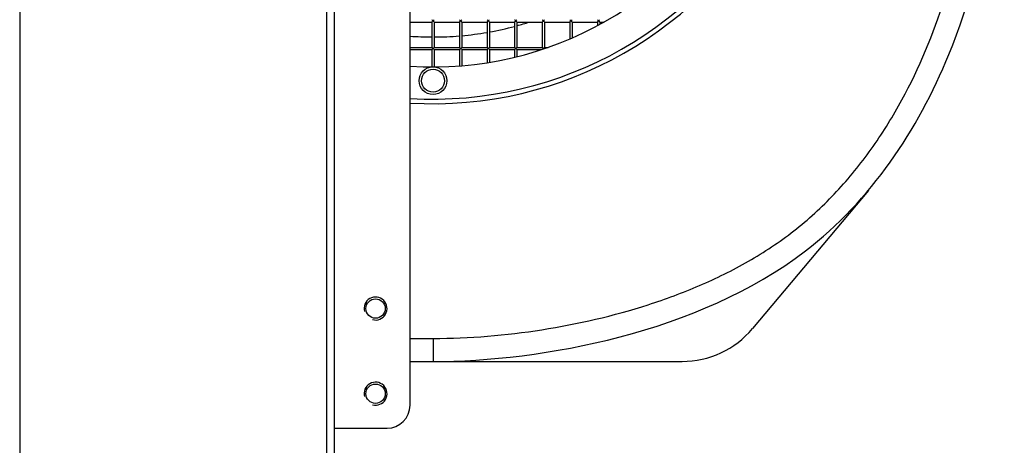
# Model space of a CAD drawing. Units: millimetres. Extents: x -1641 to 14408, y 960 to 6616.
# Drawn here: x 3648 to 3863, y 5281 to 5374 of the extents above; entities that cross this region are included whole.
import ezdxf

# ---------------------------------------------------------------- set-up
doc = ezdxf.new("R2010")
doc.units = ezdxf.units.MM
doc.header["$LTSCALE"] = 825
doc.layers.add('Grundriss', color=7, linetype='CONTINUOUS', lineweight=30)

msp = doc.modelspace()

# ---------------------------------------------------------------- linework, layer by layer
at = {"layer": 'Grundriss', "lineweight": 30}
for p, q in [((3648.35, 5909.71), (3648.35, 4716.91)), ((3715.15, 4716.91), (3715.15, 5909.71)), ((3716.75, 5909.71), (3716.75, 4716.91)), ((3733.25, 5289.8), (3733.25, 5399.8)), ((3733.25, 5373.05), (3738, 5373.05)), ((3738, 5373.05), (3738, 5367.55)), ((3738.5, 5373.05), (3744, 5373.05)), ((3738.5, 5373.05), (3738.5, 5367.55)), ((3744, 5373.05), (3744, 5367.55)), ((3744.5, 5373.05), (3750, 5373.05)), ((3744.5, 5373.05), (3744.5, 5367.55)), ((3750, 5373.05), (3750, 5367.55)), ((3750.5, 5373.05), (3756, 5373.05)), ((3750.5, 5373.05), (3750.5, 5367.55)), ((3756, 5373.05), (3756, 5367.55)), ((3756.5, 5373.05), (3762, 5373.05)), ((3756.5, 5373.05), (3756.5, 5367.55)), ((3762, 5373.05), (3762, 5367.55)), ((3762.5, 5373.05), (3768, 5373.05)), ((3762.5, 5373.05), (3762.5, 5367.55)), ((3768, 5373.05), (3768, 5369.38)), ((3768.5, 5373.05), (3774, 5373.05)), ((3768.5, 5373.05), (3768.5, 5369.58)), ((3774, 5373.05), (3774, 5372.24)), ((3774.5, 5373.05), (3775.46, 5373.05)), ((3774.5, 5373.05), (3774.5, 5372.51)), ((3733.25, 5367.55), (3738, 5367.55)), ((3733.25, 5367.05), (3738, 5367.05)), ((3738, 5367.05), (3738, 5363.3)), ((3738.5, 5367.55), (3744, 5367.55)), ((3738.5, 5367.05), (3744, 5367.05)), ((3738.5, 5367.05), (3738.5, 5363.3)), ((3744, 5367.05), (3744, 5363.52)), ((3744.5, 5367.55), (3750, 5367.55)), ((3744.5, 5367.05), (3750, 5367.05)), ((3744.5, 5367.05), (3744.5, 5363.56)), ((3750, 5367.05), (3750, 5364.23)), ((3750.5, 5367.55), (3756, 5367.55)), ((3750.5, 5367.05), (3756, 5367.05)), ((3750.5, 5367.05), (3750.5, 5364.3)), ((3756, 5367.05), (3756, 5365.42)), ((3756.5, 5367.55), (3762, 5367.55)), ((3756.5, 5367.05), (3761.78, 5367.05)), ((3756.5, 5367.05), (3756.5, 5365.53)), ((3762.32, 5367.23), (3762.25, 5367.3)), ((3762.5, 5367.55), (3763.29, 5367.55)), ((3832.95, 5336.48), (3807.75, 5306.45)), ((3733.25, 5304.3), (3738.25, 5304.3)), ((3738.25, 5304.3), (3738.25, 5299.3)), ((3733.25, 5299.3), (3792.43, 5299.3)), ((3716.75, 5284.8), (3728.25, 5284.8))]:
    msp.add_line(p, q, dxfattribs=at)
for centre, radius in [((3738.25, 5360.3), 3), ((3738.25, 5360.3), 2.5), ((3725.75, 5310.8), 2.1), ((3725.75, 5292.3), 2.1)]:
    msp.add_circle(centre, radius, dxfattribs=at)
for centre, radius, start, end in [((3738.25, 5439.3), 84, 266.5869, 104.8327), ((3738.25, 5439.3), 83, 266.5453, 105.015), ((3738.25, 5439.3), 76, 266.2268, 106.4336), ((3738.25, 5439.3), 69.5, 280.1528, 284.799), ((3738.25, 5439.3), 69.5, 285.2264, 287.5536), ((3738.25, 5439.3), 69.5, 265.8737, 269.7936), ((3738.25, 5439.3), 69.5, 270.2061, 274.7457), ((3738.25, 5439.3), 69.5, 275.1592, 279.7339), ((3725.75, 5310.8), 2.5, 255, 195), ((3792.43, 5319.3), 20, 270, 320), ((3725.75, 5292.3), 2.5, 255, 195), ((3728.25, 5289.8), 5, 270, 360)]:
    msp.add_arc(centre, radius, start, end, dxfattribs=at)
for points, knots in [([(3738.25, 5299.3), (3761.93, 5299.3), (3817.02, 5309.34), (3857.83, 5370.89), (3864.18, 5428.92), (3857.86, 5486.08), (3836.39, 5520.36), (3800.5, 5542.11), (3766.9, 5546.85), (3747.24, 5546.85), (3744.75, 5546.8)], [0, 0, 0, 0, 0.218493, 0.352956, 0.539873, 0.655176, 0.760102, 0.852857, 0.98131, 1, 1, 1, 1]), ([(3738.25, 5304.3), (3746.17, 5304.3), (3762.02, 5305.66), (3781.4, 5310.09), (3796.28, 5315.6), (3806.97, 5320.86), (3816.92, 5327.43), (3825.73, 5335.48), (3833.31, 5344.67), (3841.83, 5358.07), (3849.7, 5376.39), (3855.11, 5399.62), (3856.82, 5419.41), (3856.92, 5435.27), (3856.35, 5451.1), (3854.58, 5466.92), (3850.63, 5482.3), (3844.76, 5497.03), (3833.57, 5513.73), (3814.44, 5528.39), (3792.14, 5537.15), (3768.66, 5541.31), (3752.79, 5541.97), (3744.87, 5541.8)], [0, 0, 0, 0, 0.062512, 0.125026, 0.156306, 0.18758, 0.218846, 0.25011, 0.281379, 0.312653, 0.375138, 0.437651, 0.500191, 0.531476, 0.562761, 0.625287, 0.656562, 0.687831, 0.750178, 0.81252, 0.874953, 0.937462, 1, 1, 1, 1]), ([(3738, 5373.55), (3738, 5373.56), (3738.17, 5373.39), (3738.17, 5373.38), (3738.25, 5373.3)], [0, 0, 0, 0, 0.093862, 1, 1, 1, 1]), ([(3738.25, 5373.3), (3738.17, 5373.23), (3738.17, 5373.22), (3738, 5373.05), (3738, 5373.06)], [0, 0, 0, 0, 0.905772, 1, 1, 1, 1]), ([(3738.25, 5373.3), (3738.28, 5373.33), (3738.36, 5373.41), (3738.44, 5373.5), (3738.5, 5373.55)], [0, 0, 0, 0, 0.333457, 1, 1, 1, 1]), ([(3738.5, 5373.06), (3738.49, 5373.07), (3738.41, 5373.15), (3738.33, 5373.23), (3738.25, 5373.3)], [0, 0, 0, 0, 0.096138, 1, 1, 1, 1]), ([(3744, 5373.55), (3744, 5373.56), (3744.17, 5373.39), (3744.17, 5373.38), (3744.25, 5373.3)], [0, 0, 0, 0, 0.093862, 1, 1, 1, 1]), ([(3744.25, 5373.3), (3744.17, 5373.23), (3744.17, 5373.22), (3744, 5373.05), (3744, 5373.06)], [0, 0, 0, 0, 0.905772, 1, 1, 1, 1]), ([(3744.25, 5373.3), (3744.28, 5373.33), (3744.36, 5373.41), (3744.44, 5373.5), (3744.5, 5373.55)], [0, 0, 0, 0, 0.333457, 1, 1, 1, 1]), ([(3744.5, 5373.06), (3744.49, 5373.07), (3744.41, 5373.15), (3744.33, 5373.23), (3744.25, 5373.3)], [0, 0, 0, 0, 0.096138, 1, 1, 1, 1]), ([(3750, 5373.55), (3750, 5373.56), (3750.17, 5373.39), (3750.17, 5373.38), (3750.25, 5373.3)], [0, 0, 0, 0, 0.093862, 1, 1, 1, 1]), ([(3750.25, 5373.3), (3750.17, 5373.23), (3750.17, 5373.22), (3750, 5373.05), (3750, 5373.06)], [0, 0, 0, 0, 0.905772, 1, 1, 1, 1]), ([(3750.25, 5373.3), (3750.28, 5373.33), (3750.36, 5373.41), (3750.44, 5373.5), (3750.5, 5373.55)], [0, 0, 0, 0, 0.333457, 1, 1, 1, 1]), ([(3750.5, 5373.06), (3750.49, 5373.07), (3750.41, 5373.15), (3750.33, 5373.23), (3750.25, 5373.3)], [0, 0, 0, 0, 0.096138, 1, 1, 1, 1]), ([(3756, 5373.55), (3756, 5373.56), (3756.17, 5373.39), (3756.17, 5373.38), (3756.25, 5373.3)], [0, 0, 0, 0, 0.093862, 1, 1, 1, 1]), ([(3756.25, 5373.3), (3756.17, 5373.23), (3756.17, 5373.22), (3756, 5373.05), (3756, 5373.06)], [0, 0, 0, 0, 0.905772, 1, 1, 1, 1]), ([(3756.25, 5373.3), (3756.28, 5373.33), (3756.36, 5373.41), (3756.44, 5373.5), (3756.5, 5373.55)], [0, 0, 0, 0, 0.333457, 1, 1, 1, 1]), ([(3756.5, 5373.06), (3756.49, 5373.07), (3756.41, 5373.15), (3756.33, 5373.23), (3756.25, 5373.3)], [0, 0, 0, 0, 0.096138, 1, 1, 1, 1]), ([(3762, 5373.55), (3762, 5373.56), (3762.17, 5373.39), (3762.17, 5373.38), (3762.25, 5373.3)], [0, 0, 0, 0, 0.093862, 1, 1, 1, 1]), ([(3762.25, 5373.3), (3762.17, 5373.23), (3762.17, 5373.22), (3762, 5373.05), (3762, 5373.06)], [0, 0, 0, 0, 0.905772, 1, 1, 1, 1]), ([(3762.25, 5373.3), (3762.28, 5373.33), (3762.36, 5373.41), (3762.44, 5373.5), (3762.5, 5373.55)], [0, 0, 0, 0, 0.333457, 1, 1, 1, 1]), ([(3762.5, 5373.06), (3762.49, 5373.07), (3762.41, 5373.15), (3762.33, 5373.23), (3762.25, 5373.3)], [0, 0, 0, 0, 0.096138, 1, 1, 1, 1]), ([(3768, 5373.55), (3768, 5373.56), (3768.17, 5373.39), (3768.17, 5373.38), (3768.25, 5373.3)], [0, 0, 0, 0, 0.093862, 1, 1, 1, 1]), ([(3768.25, 5373.3), (3768.17, 5373.23), (3768.17, 5373.22), (3768, 5373.05), (3768, 5373.06)], [0, 0, 0, 0, 0.905772, 1, 1, 1, 1]), ([(3768.25, 5373.3), (3768.28, 5373.33), (3768.36, 5373.41), (3768.44, 5373.5), (3768.5, 5373.55)], [0, 0, 0, 0, 0.333457, 1, 1, 1, 1]), ([(3768.5, 5373.06), (3768.49, 5373.07), (3768.41, 5373.15), (3768.33, 5373.23), (3768.25, 5373.3)], [0, 0, 0, 0, 0.096138, 1, 1, 1, 1]), ([(3774, 5373.55), (3774, 5373.56), (3774.17, 5373.39), (3774.17, 5373.38), (3774.25, 5373.3)], [0, 0, 0, 0, 0.093862, 1, 1, 1, 1]), ([(3774.25, 5373.3), (3774.17, 5373.23), (3774.17, 5373.22), (3774, 5373.05), (3774, 5373.06)], [0, 0, 0, 0, 0.905772, 1, 1, 1, 1]), ([(3774.25, 5373.3), (3774.28, 5373.33), (3774.36, 5373.41), (3774.44, 5373.5), (3774.5, 5373.55)], [0, 0, 0, 0, 0.333457, 1, 1, 1, 1]), ([(3774.5, 5373.06), (3774.49, 5373.07), (3774.41, 5373.15), (3774.33, 5373.23), (3774.25, 5373.3)], [0, 0, 0, 0, 0.096138, 1, 1, 1, 1]), ([(3738, 5367.55), (3738, 5367.56), (3738.17, 5367.39), (3738.17, 5367.38), (3738.25, 5367.3)], [0, 0, 0, 0, 0.093862, 1, 1, 1, 1]), ([(3738.25, 5367.3), (3738.17, 5367.23), (3738.17, 5367.22), (3738, 5367.05), (3738, 5367.06)], [0, 0, 0, 0, 0.905772, 1, 1, 1, 1]), ([(3738.25, 5367.3), (3738.28, 5367.33), (3738.36, 5367.41), (3738.44, 5367.5), (3738.5, 5367.55)], [0, 0, 0, 0, 0.333457, 1, 1, 1, 1]), ([(3738.5, 5367.06), (3738.49, 5367.07), (3738.41, 5367.15), (3738.33, 5367.23), (3738.25, 5367.3)], [0, 0, 0, 0, 0.096138, 1, 1, 1, 1]), ([(3744, 5367.55), (3744, 5367.56), (3744.17, 5367.39), (3744.17, 5367.38), (3744.25, 5367.3)], [0, 0, 0, 0, 0.093862, 1, 1, 1, 1]), ([(3744.25, 5367.3), (3744.17, 5367.23), (3744.17, 5367.22), (3744, 5367.05), (3744, 5367.06)], [0, 0, 0, 0, 0.905772, 1, 1, 1, 1]), ([(3744.25, 5367.3), (3744.28, 5367.33), (3744.36, 5367.41), (3744.44, 5367.5), (3744.5, 5367.55)], [0, 0, 0, 0, 0.333457, 1, 1, 1, 1]), ([(3744.5, 5367.06), (3744.49, 5367.07), (3744.41, 5367.15), (3744.33, 5367.23), (3744.25, 5367.3)], [0, 0, 0, 0, 0.096138, 1, 1, 1, 1]), ([(3750, 5367.55), (3750, 5367.56), (3750.17, 5367.39), (3750.17, 5367.38), (3750.25, 5367.3)], [0, 0, 0, 0, 0.093862, 1, 1, 1, 1]), ([(3750.25, 5367.3), (3750.17, 5367.23), (3750.17, 5367.22), (3750, 5367.05), (3750, 5367.06)], [0, 0, 0, 0, 0.905772, 1, 1, 1, 1]), ([(3750.25, 5367.3), (3750.28, 5367.33), (3750.36, 5367.41), (3750.44, 5367.5), (3750.5, 5367.55)], [0, 0, 0, 0, 0.333457, 1, 1, 1, 1]), ([(3750.5, 5367.06), (3750.49, 5367.07), (3750.41, 5367.15), (3750.33, 5367.23), (3750.25, 5367.3)], [0, 0, 0, 0, 0.096138, 1, 1, 1, 1]), ([(3756, 5367.55), (3756, 5367.56), (3756.17, 5367.39), (3756.17, 5367.38), (3756.25, 5367.3)], [0, 0, 0, 0, 0.093862, 1, 1, 1, 1]), ([(3756.25, 5367.3), (3756.17, 5367.23), (3756.17, 5367.22), (3756, 5367.05), (3756, 5367.06)], [0, 0, 0, 0, 0.905772, 1, 1, 1, 1]), ([(3756.25, 5367.3), (3756.28, 5367.33), (3756.36, 5367.41), (3756.44, 5367.5), (3756.5, 5367.55)], [0, 0, 0, 0, 0.333457, 1, 1, 1, 1]), ([(3756.5, 5367.06), (3756.49, 5367.07), (3756.41, 5367.15), (3756.33, 5367.23), (3756.25, 5367.3)], [0, 0, 0, 0, 0.096138, 1, 1, 1, 1]), ([(3762, 5367.55), (3762, 5367.56), (3762.17, 5367.39), (3762.17, 5367.38), (3762.25, 5367.3)], [0, 0, 0, 0, 0.093862, 1, 1, 1, 1]), ([(3762.25, 5367.3), (3762.28, 5367.33), (3762.36, 5367.41), (3762.44, 5367.5), (3762.5, 5367.55)], [0, 0, 0, 0, 0.333457, 1, 1, 1, 1])]:
    msp.add_open_spline(points, degree=3, knots=knots, dxfattribs=at)
msp.add_open_spline([(3762.25, 5367.3), (3762.2, 5367.26), (3762.16, 5367.21), (3762.11, 5367.17)], degree=3, dxfattribs=at)

doc.saveas('drawing.dxf')
